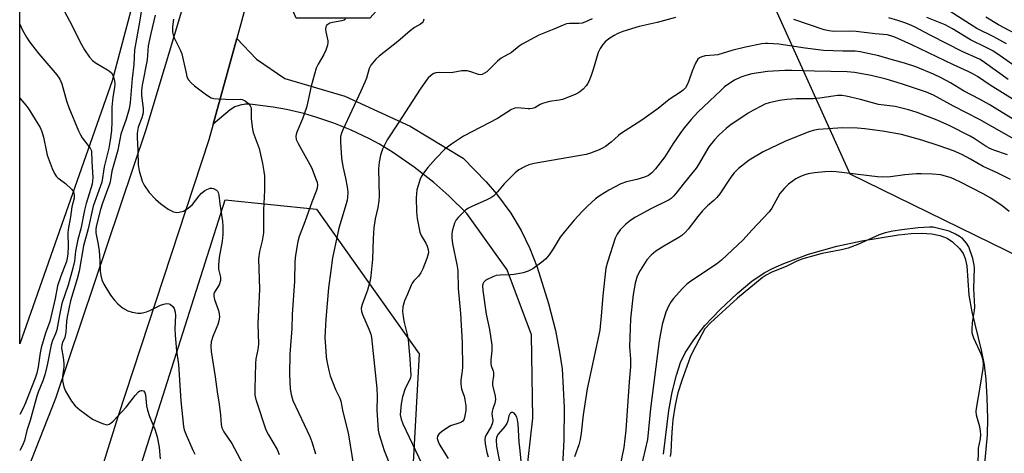
# Model space of a CAD drawing. Units: inches. Extents: x 1291768 to 1297768, y 569447 to 573447.
# Drawn here: x 1291768 to 1292081, y 570694 to 570832 of the extents above; entities that cross this region are included whole.
import ezdxf

# ---------------------------------------------------------------- set-up
doc = ezdxf.new("R2010")
doc.units = ezdxf.units.IN
doc.header["$MEASUREMENT"] = 0
for name, color, linetype in [('HYDRO-Water Body', 4, 'Continuous'), ('NTRL-Farm Land', 3, 'Continuous'), ('NTRL-Trees', 3, 'Continuous'), ('TRANS-Driveway', 251, 'Continuous'), ('TRANS-Road', 130, 'Continuous'), ('Undefined', 1, 'Continuous')]:
    doc.layers.add(name, color=color, linetype=linetype)

msp = doc.modelspace()

# ---------------------------------------------------------------- linework, layer by layer
at = {"layer": 'HYDRO-Water Body'}
msp.add_polyline3d([(1291972.74, 570693.32, 0), (1291974.45, 570707.24, 0), (1291975.55, 570713.12, 0), (1291976.86, 570718.48, 0), (1291978.19, 570722.57, 0), (1291979.63, 570725.69, 0), (1291982.41, 570729.84, 0), (1291985.97, 570734.33, 0), (1291990.67, 570739.32, 0), (1291996.21, 570744.55, 0), (1292000.9, 570748.46, 0), (1292004.86, 570751.17, 0), (1292007.73, 570752.68, 0), (1292011.07, 570754.17, 0), (1292018.99, 570757.1, 0), (1292027.93, 570759.71, 0), (1292035.9, 570761.38, 0), (1292047.59, 570763.32, 0), (1292051.71, 570763.73, 0), (1292055.07, 570763.83, 0), (1292058.24, 570763.62, 0), (1292060.84, 570763.11, 0), (1292063.13, 570762.23, 0), (1292064.82, 570761.09, 0), (1292067.01, 570758.96, 0), (1292068.24, 570757.38, 0), (1292068.9, 570755.75, 0), (1292069.38, 570753.36, 0), (1292070.02, 570744.06, 0), (1292070.94, 570738.71, 0), (1292073.96, 570726.52, 0), (1292074.91, 570721.83, 0), (1292075.43, 570717.12, 0), (1292075.79, 570711.26, 0), (1292075.94, 570704.7, 0), (1292075.84, 570699.46, 0), (1292074.91, 570689.18, 0)], dxfattribs=at)
at = {"layer": 'NTRL-Farm Land'}
msp.add_lwpolyline([(1291797.12, 570812.41), (1291767.72, 570728.46), (1291767.73, 570872.18), (1291786.01, 570872.23), (1291801.86, 570867.78), (1291806.2, 570859.28), (1291805.81, 570845.41)], close=True, dxfattribs=at)
at = {"layer": 'NTRL-Trees'}
for points in [[(1292123.94, 570693.09), (1292122.88, 570727.52), (1292107.07, 570745.94), (1292032.22, 570782.66), (1292008.06, 570836.32), (1291980.5, 570857.42), (1291911.51, 570894.7), (1291903.89, 570859.76), (1291879.15, 570832.42), (1291855.71, 570832.42), (1291843.99, 570859.76), (1291896.08, 571005.59), (1291942.59, 570977.6), (1291991.92, 570952.35), (1292136.52, 570856.89), (1292264.08, 570781.7), (1292368.73, 570722.95), (1292447.8, 570676.49)], [(1291767.65, 569955.87), (1291767.7, 570572.67), (1291782.12, 570613.64), (1291833.13, 570774.48), (1291862.2, 570771.47), (1291894.87, 570725.31), (1291888.26, 570603.95), (1291873.33, 570467.4), (1291892.65, 570371.5), (1291873.94, 570327.21)]]:
    msp.add_lwpolyline(points, dxfattribs=at)
at = {"layer": 'TRANS-Driveway'}
msp.add_lwpolyline([(1291928.2, 570678.41), (1291931.12, 570704.76), (1291930.73, 570731.34), (1291922.94, 570752.08), (1291910.07, 570770.07), (1291904.41, 570775.72), (1291899.61, 570779.96), (1291893.3, 570784.89), (1291886.41, 570789.7), (1291882.31, 570792.2), (1291879.13, 570793.89), (1291873.06, 570796.75), (1291867.75, 570798.91), (1291862.33, 570800.76), (1291858.2, 570801.95), (1291852.62, 570803.26), (1291848.39, 570804.03), (1291840.94, 570805.03), (1291839.61, 570805.02), (1291837.86, 570804.71), (1291836.19, 570804.08), (1291834.67, 570803.16), (1291829.34, 570798.64), (1291836.79, 570825.98), (1291843.06, 570819.29), (1291852.09, 570813.2), (1291871.22, 570807.48), (1291892.05, 570797.93), (1291908.9, 570787.8), (1291916.22, 570780.25), (1291919.57, 570776.38), (1291924.09, 570770.17), (1291927.37, 570764.68), (1291930.19, 570758.94), (1291932.53, 570752.99), (1291936.16, 570741.34), (1291938.33, 570732.77), (1291939.67, 570725.81), (1291940.44, 570720.56), (1291941.07, 570708.19), (1291941.03, 570697.86), (1291940.32, 570685.49)], dxfattribs=at)
at = {"layer": 'TRANS-Road'}
for points in [[(1291768.93, 570685.22), (1291779.2, 570711.21), (1291807.93, 570796.89), (1291825.44, 570855.39), (1291842.68, 570915.03), (1291862.93, 570984.15), (1291875.84, 571036.26), (1291898.57, 571118.45), (1291939.64, 571280.29)], [(1291959.3, 571282.68), (1291949.17, 571245.68), (1291945.94, 571233.37), (1291937.96, 571203.06), (1291932.77, 571183.31), (1291929.89, 571173.07), (1291927.22, 571162.78), (1291924.77, 571152.44), (1291922.54, 571142.04), (1291920.52, 571131.6), (1291918.72, 571121.13), (1291916.75, 571113.67), (1291877.05, 570974.08), (1291836.79, 570825.98), (1291829.34, 570798.64), (1291827.96, 570793.55), (1291798.92, 570705.21), (1291770.57, 570614.14)]]:
    msp.add_lwpolyline(points, dxfattribs=at)
at = {"layer": 'Undefined'}
for points, elevation in [([(1291780.03, 570838.28), (1291783.55, 570831.53), (1291787.29, 570824.06), (1291788.3, 570822.35), (1291789.94, 570819.99), (1291790.86, 570818.92), (1291792.06, 570818.06), (1291795.63, 570815.97), (1291796.31, 570815.5), (1291796.89, 570814.94), (1291797.3, 570814.27), (1291797.68, 570813.25), (1291797.85, 570812.46), (1291797.93, 570811.39), (1291797.85, 570810.29), (1291797.33, 570807.17), (1291797.02, 570804.07), (1291797.03, 570799.37), (1291796.85, 570796.61), (1291796.46, 570793.45), (1291796.06, 570790.98), (1291794.6, 570784.96), (1291793.77, 570780.11), (1291791.1, 570772.42), (1291789.44, 570765.21), (1291788.03, 570759.77), (1291786.57, 570751.7), (1291785.93, 570749.2), (1291783.86, 570742.28), (1291782.75, 570737.12), (1291782.51, 570735.64), (1291782.3, 570732.22), (1291782.16, 570731.1), (1291782, 570730.51), (1291781.29, 570728.94), (1291781.05, 570728.18), (1291781, 570727.14), (1291781.55, 570724.11), (1291781.72, 570722.19), (1291781.67, 570721.11), (1291781.32, 570718.12), (1291781.33, 570716.74), (1291781.76, 570714.77), (1291782.25, 570713.42), (1291784.18, 570710.18), (1291785.35, 570708.72), (1291786.83, 570707.44), (1291790.84, 570704.47), (1291792.95, 570703.47), (1291794.31, 570702.94), (1291795.12, 570702.73), (1291795.64, 570702.7), (1291796.14, 570702.85), (1291796.8, 570703.29), (1291797.41, 570703.86), (1291801.55, 570708.35), (1291804.44, 570711.98), (1291805.53, 570713.18), (1291805.91, 570713.49), (1291806.31, 570713.67), (1291806.71, 570713.67), (1291807.08, 570713.5), (1291807.47, 570712.97), (1291807.68, 570712.22), (1291808.04, 570708.75), (1291808.38, 570707.32), (1291809.05, 570705.37), (1291810.75, 570701.26), (1291811.46, 570698.79), (1291812.05, 570695.5), (1291812.38, 570691.82)], 518), ([(1291807.22, 570839.84), (1291805.86, 570831.09), (1291804.21, 570822.34), (1291804.01, 570817.63), (1291803.48, 570813.2), (1291802.86, 570805.46), (1291802.55, 570803.52), (1291801.6, 570800.21), (1291799.9, 570795.41), (1291798.91, 570790.35), (1291797.01, 570783.56), (1291796.58, 570780.86), (1291796.33, 570779.76), (1291793.98, 570773.35), (1291793.37, 570771.34), (1291792.01, 570765.98), (1291791.87, 570765.02), (1291791.87, 570763.98), (1291792.62, 570760.2), (1291792.94, 570758.18), (1291793.23, 570755.03), (1291793.25, 570751.73), (1291793.48, 570750.3), (1291793.83, 570748.89), (1291794.45, 570747.58), (1291796.63, 570744.07), (1291797.74, 570742.59), (1291798.91, 570741.28), (1291800.45, 570740.05), (1291802.11, 570739.02), (1291803.49, 570738.58), (1291805.24, 570738.3), (1291806.38, 570738.34), (1291808.02, 570738.75), (1291809.08, 570739.16), (1291812.49, 570740.83), (1291813.61, 570741.2), (1291814.46, 570741.36), (1291815.26, 570741.32), (1291815.7, 570741.11), (1291816.44, 570740.43), (1291816.85, 570739.75), (1291817.15, 570738.66), (1291817.28, 570737.5), (1291817.08, 570733.38), (1291817.16, 570731.31), (1291817.64, 570726.25), (1291818.22, 570721.96), (1291819.02, 570710.31), (1291819.86, 570702.17), (1291820.05, 570701.08), (1291820.66, 570699.44), (1291822.83, 570694.61), (1291823.5, 570693.31)], 516), ([(1292082, 570824.28), (1292077.98, 570826.42), (1292072.55, 570829.13), (1292059.39, 570837.55)], 510), ([(1291816.68, 570832.1), (1291816.31, 570829.6), (1291816.35, 570827.92), (1291816.52, 570827.14), (1291816.87, 570826.17), (1291818.81, 570822.33), (1291819.35, 570820.99), (1291820.64, 570814.83), (1291820.95, 570813.69), (1291821.44, 570812.75), (1291822.27, 570811.75), (1291823.33, 570810.87), (1291827.19, 570808), (1291828.68, 570807.05), (1291829.49, 570806.8), (1291830.92, 570806.66), (1291835.6, 570806.5), (1291837.84, 570806.62), (1291838.55, 570806.52), (1291839.52, 570806.01), (1291840.61, 570805.09), (1291841.12, 570804.45), (1291841.36, 570803.76), (1291841.44, 570803.01), (1291841.37, 570801.48), (1291841.41, 570800.35), (1291841.8, 570796.97), (1291842.08, 570795.89), (1291843.89, 570790.79), (1291844.41, 570788.89), (1291845.02, 570786.06), (1291845.43, 570783.51), (1291845.59, 570782.08), (1291845.64, 570780.35), (1291845.63, 570777.49), (1291845.31, 570771.16), (1291845.37, 570763.88), (1291844.95, 570761.38), (1291844.06, 570757.92), (1291843.74, 570755.61), (1291844.01, 570745.98), (1291843.5, 570734.94), (1291843.72, 570728.39), (1291843.57, 570726.66), (1291842.93, 570723.69), (1291842.76, 570722.29), (1291842.54, 570714.2), (1291842.59, 570712.18), (1291842.76, 570711.2), (1291843.06, 570710.11), (1291846.12, 570701.07), (1291846.9, 570699.48), (1291849.65, 570694.83), (1291850.3, 570693.2)], 512), ([(1291871.41, 570832.1), (1291871.04, 570831.83), (1291870.26, 570831.56), (1291867.3, 570831.06), (1291866.45, 570830.82), (1291865.78, 570830.43), (1291865.44, 570830.09), (1291865.21, 570829.68), (1291865.09, 570828.93), (1291865.16, 570828.11), (1291865.86, 570825.15), (1291865.86, 570824.62), (1291865.69, 570823.8), (1291865.13, 570822.19), (1291864.57, 570820.87), (1291862.71, 570817.75), (1291862.14, 570816.42), (1291860.47, 570810.69), (1291859.36, 570805.33), (1291859.01, 570803.93), (1291857.71, 570800.34), (1291855.93, 570796.07), (1291855.68, 570795.26), (1291855.62, 570794.73), (1291855.76, 570793.68), (1291856.32, 570792.39), (1291860.62, 570784.75), (1291862.14, 570780.88), (1291862.4, 570780.05), (1291862.5, 570779.22), (1291862.37, 570778.19), (1291862.1, 570777.26), (1291860.7, 570773.72), (1291858.47, 570767.44), (1291856.65, 570762.73), (1291856.26, 570761.12), (1291855.5, 570756.75), (1291855.35, 570754.75), (1291855.23, 570748.52), (1291854.47, 570737.9), (1291854.4, 570733.36), (1291853.72, 570725.23), (1291853.56, 570718.7), (1291853.82, 570714.11), (1291854.1, 570712.39), (1291854.71, 570710.41), (1291860.09, 570698.9), (1291860.67, 570697.28), (1291861.86, 570693.45)], 510), ([(1291896.41, 570832.11), (1291896.15, 570831.32), (1291895.91, 570830.95), (1291895.38, 570830.52), (1291893.43, 570829.41), (1291892, 570828.41), (1291888.11, 570824.98), (1291882.16, 570820.31), (1291881.13, 570819.34), (1291880, 570818.09), (1291879.51, 570817.41), (1291878.99, 570816.4), (1291878.12, 570813.3), (1291877.63, 570811.99), (1291876.37, 570809.15), (1291870.59, 570796.83), (1291870.19, 570795.75), (1291869.9, 570794.63), (1291869.83, 570792.93), (1291870.17, 570787.77), (1291870.57, 570785.13), (1291871.48, 570781.42), (1291871.98, 570778.62), (1291872.15, 570776.94), (1291872.09, 570775.23), (1291871.98, 570774.39), (1291871.71, 570773.23), (1291869.31, 570765.4), (1291867.31, 570755.92), (1291866.74, 570751.93), (1291866.07, 570746.34), (1291865.18, 570736.38), (1291864.92, 570732.57), (1291864.89, 570730.53), (1291865.13, 570726.16), (1291865.26, 570724.41), (1291865.49, 570722.95), (1291866.1, 570720.05), (1291866.6, 570718.35), (1291868.3, 570713.94), (1291869.62, 570711.19), (1291869.99, 570710.22), (1291870.62, 570706.79), (1291872.28, 570700.15), (1291874.15, 570688.99)], 508), ([(1291949.99, 570832.21), (1291947.7, 570831.12), (1291946.89, 570830.86), (1291945.77, 570830.67), (1291942.86, 570830.73), (1291941.81, 570830.57), (1291940.75, 570830.17), (1291937.86, 570828.89), (1291933, 570826.96), (1291927.75, 570824.15), (1291926.78, 570823.48), (1291924.29, 570821.49), (1291921.06, 570819.61), (1291919.92, 570818.65), (1291916.44, 570815.34), (1291915.75, 570814.83), (1291915.03, 570814.46), (1291914.53, 570814.33), (1291913.77, 570814.41), (1291911.37, 570815.32), (1291910.24, 570815.57), (1291909.38, 570815.65), (1291908.52, 570815.6), (1291905.09, 570815.01), (1291901.31, 570815.05), (1291900.18, 570814.94), (1291899.54, 570814.73), (1291899.08, 570814.46), (1291897.82, 570813.38), (1291896.89, 570812.26), (1291895.23, 570809.78), (1291888.27, 570798.9), (1291884.77, 570793.62), (1291883.26, 570790.59), (1291882.55, 570788.74), (1291882.14, 570786.43), (1291881.93, 570784.39), (1291882.14, 570775.65), (1291882.11, 570774.18), (1291881.77, 570772.02), (1291880.94, 570768.41), (1291880.51, 570765.56), (1291880.26, 570762.16), (1291880.05, 570755.57), (1291879.57, 570750.22), (1291879.31, 570748.76), (1291878.42, 570745.59), (1291877.86, 570743.9), (1291876.73, 570741.02), (1291876.49, 570739.92), (1291876.57, 570738.86), (1291876.84, 570737.85), (1291879.03, 570732.96), (1291879.48, 570731.62), (1291879.69, 570730.53), (1291881.44, 570714.25), (1291881.51, 570711.67), (1291881.44, 570707.38), (1291881.9, 570701.01), (1291882.12, 570699.87), (1291882.71, 570697.87), (1291883.81, 570694.46), (1291885.45, 570690.2)], 506), ([(1292082.53, 570812.8), (1292075.03, 570818.27), (1292073.64, 570819.19), (1292072.46, 570819.8), (1292068.17, 570821.72), (1292057.91, 570826.91), (1292052.7, 570829.67), (1292051.07, 570830.43), (1292049.68, 570830.97), (1292047.42, 570831.68), (1292044.57, 570832.53)], 506), ([(1292091.07, 570812.61), (1292080.06, 570820.41), (1292077.68, 570821.96), (1292075.76, 570823), (1292070.52, 570825.5), (1292064.82, 570828.99), (1292062.47, 570830.26), (1292056.67, 570832.67)], 508), ([(1292086.71, 570826.5), (1292079.46, 570830.28), (1292075.44, 570832.7)], 512), ([(1292089.2, 570791.19), (1292073.38, 570800.05), (1292065.11, 570804.31), (1292058.82, 570807.87), (1292056.57, 570808.85), (1292048.58, 570811.47), (1292043.75, 570812.91), (1292038.91, 570814.16), (1292033.59, 570815.06), (1292031.24, 570815.27), (1292020.86, 570815.47), (1292013.66, 570815.74), (1292011.37, 570815.75), (1292005.88, 570815.43), (1292000.87, 570814.67), (1291999.02, 570814.16), (1291997.44, 570813.61), (1291995.37, 570812.66), (1291993.88, 570811.73), (1291992.2, 570810.47), (1291991.08, 570809.48), (1291983.74, 570802.4), (1291981.55, 570800.11), (1291979.32, 570797.43), (1291977.94, 570795.56), (1291975.81, 570792.42), (1291973.2, 570788.14), (1291970.24, 570784.39), (1291969.07, 570783.06), (1291967.94, 570782.24), (1291966.67, 570781.66), (1291964.23, 570780.94), (1291960.98, 570780.21), (1291959.16, 570779.53), (1291955.35, 570777.58), (1291952.59, 570775.82), (1291951.14, 570774.77), (1291948.53, 570772.39), (1291946.86, 570770.74), (1291944.32, 570767.92), (1291941.11, 570764.17), (1291939.87, 570762.57), (1291937.63, 570758.87), (1291936.33, 570756.96), (1291935.28, 570755.61), (1291934.44, 570754.84), (1291931.16, 570752.49), (1291929.67, 570751.67), (1291928, 570751.2), (1291925.15, 570750.61), (1291923.97, 570750.51), (1291920.67, 570750.44), (1291919.5, 570750.3), (1291918.43, 570749.93), (1291916.63, 570749.06), (1291915.93, 570748.64), (1291915.39, 570748.11), (1291915.22, 570747.66), (1291915.14, 570747.15), (1291915.21, 570745.49), (1291916.28, 570738), (1291917.33, 570733.13), (1291918.04, 570728.05), (1291918.09, 570726.27), (1291917.75, 570723.4), (1291917.71, 570722.27), (1291917.87, 570721.45), (1291918.44, 570719.86), (1291918.57, 570719.29), (1291918.61, 570718.33), (1291918.31, 570716.17), (1291918.3, 570715.36), (1291919.11, 570711.81), (1291919.22, 570710.76), (1291919.06, 570709.54), (1291918.36, 570707.73), (1291918.14, 570706.93), (1291918.12, 570706.14), (1291918.37, 570704.01), (1291918.31, 570703.26), (1291917.85, 570702.1), (1291916.18, 570699.25), (1291915.99, 570698.75), (1291915.85, 570697.96), (1291915.95, 570696.58), (1291916.52, 570693.8), (1291916.91, 570692.44)], 500), ([(1292082.36, 570788.81), (1292077.95, 570790.34), (1292076.69, 570790.85), (1292075.54, 570791.51), (1292071.7, 570794), (1292070.44, 570794.72), (1292063.93, 570798.08), (1292059.96, 570799.84), (1292053.6, 570802.27), (1292050.83, 570803.13), (1292046.55, 570804.21), (1292041.26, 570804.88), (1292035.47, 570806.49), (1292031, 570807.57), (1292029.6, 570807.72), (1292028.21, 570807.7), (1292026.8, 570807.56), (1292022.53, 570806.93), (1292020.46, 570806.73), (1292018.7, 570806.64), (1292014.99, 570806.65), (1292012.02, 570806.47), (1292009.72, 570806.15), (1292006.41, 570805.41), (1292005.09, 570804.94), (1292004.06, 570804.46), (1292001.26, 570802.98), (1291999.76, 570802.09), (1291993.87, 570798.18), (1291992.74, 570797.26), (1291990.35, 570795.11), (1291988.96, 570793.64), (1291987.18, 570791.38), (1291983.93, 570785.75), (1291983.14, 570784.55), (1291979.44, 570780.03), (1291976.71, 570776.45), (1291975.97, 570775.58), (1291975.24, 570774.93), (1291974.54, 570774.48), (1291968.77, 570771.59), (1291963.85, 570768.9), (1291962.35, 570767.96), (1291960.74, 570766.68), (1291958.92, 570764.9), (1291957.97, 570763.55), (1291957.4, 570762.23), (1291954.91, 570754.57), (1291954.42, 570752.64), (1291953.39, 570743.89), (1291953.01, 570738.65), (1291952.46, 570732.86), (1291948.43, 570714.2), (1291947.13, 570705.82), (1291946.56, 570699.99), (1291946.21, 570697.98), (1291945.76, 570696.3), (1291944.44, 570692.44)], 498), ([(1292083.3, 570780.93), (1292079.09, 570783.1), (1292074.63, 570785.12), (1292070.58, 570787.43), (1292067.76, 570788.91), (1292065.13, 570790.05), (1292060.53, 570791.69), (1292055.03, 570793.54), (1292048.56, 570795.28), (1292042.49, 570796.37), (1292036.87, 570797.16), (1292034.55, 570797.31), (1292029.9, 570797.44), (1292022.07, 570796.86), (1292020.41, 570796.56), (1292019.05, 570796.18), (1292011.44, 570793.09), (1292004.56, 570789.77), (1292000.08, 570787.14), (1291996.69, 570784.46), (1291995.23, 570783.1), (1291994.18, 570781.7), (1291990.66, 570776.33), (1291989.8, 570775.16), (1291988.84, 570774.21), (1291986.82, 570772.59), (1291985.2, 570770.9), (1291983.66, 570769.14), (1291980.59, 570765.1), (1291979.62, 570764.01), (1291978.58, 570763.07), (1291977.65, 570762.4), (1291972.85, 570759.66), (1291970.33, 570758.09), (1291968.81, 570756.76), (1291967.47, 570755.27), (1291965.31, 570751.92), (1291964.42, 570750.07), (1291963.68, 570747.82), (1291963.08, 570744.2), (1291962.29, 570736.49), (1291961.98, 570730.56), (1291961.95, 570727.7), (1291962.24, 570723.59), (1291962.24, 570721.14), (1291961.83, 570716.42), (1291960.79, 570700.92), (1291960.14, 570695.43), (1291958.24, 570686.2)], 496), ([(1292082.9, 570770.72), (1292080.66, 570772.57), (1292077.04, 570774.97), (1292074.62, 570776.36), (1292067.37, 570780.08), (1292065.61, 570780.95), (1292064.36, 570781.47), (1292061.12, 570782.38), (1292058.46, 570782.62), (1292054.87, 570782.78), (1292053.38, 570782.77), (1292049.61, 570782.38), (1292045.03, 570781.77), (1292042.65, 570781.71), (1292040.89, 570781.84), (1292027.8, 570783.37), (1292026.13, 570783.47), (1292024.11, 570783.4), (1292020.91, 570783.12), (1292018.87, 570782.75), (1292017.75, 570782.44), (1292016.44, 570781.88), (1292014.91, 570781.11), (1292013.71, 570780.33), (1292012.56, 570779.46), (1292011.3, 570778.21), (1292009.83, 570776.43), (1292007.25, 570771.78), (1292006.42, 570770.58), (1292000.89, 570764.73), (1291998.15, 570761.68), (1291991.2, 570755.22), (1291989.68, 570753.89), (1291981.52, 570748.51), (1291980.14, 570747.51), (1291978.68, 570746.06), (1291975.9, 570742.99), (1291975.22, 570742.02), (1291974.33, 570740.49), (1291973.53, 570738.62), (1291972.37, 570734.72), (1291971.38, 570729.45), (1291968.66, 570707.88), (1291967.63, 570697.98), (1291964.71, 570685.26)], 494), ([(1292073, 570689.42), (1292073.16, 570695.21), (1292073.71, 570698.22), (1292073.81, 570699.6), (1292073.73, 570700.69), (1292073.52, 570702.04), (1292072.47, 570705.74), (1292072.36, 570707.08), (1292072.55, 570708.55), (1292073.68, 570714.7), (1292074.64, 570720.61), (1292074.76, 570721.95), (1292074.56, 570723.32), (1292074.07, 570724.98), (1292071.59, 570730.32), (1292071.26, 570731.29), (1292071.11, 570732.07), (1292071.07, 570733.23), (1292071.18, 570735.27), (1292071.82, 570739.17), (1292071.93, 570740.27), (1292071.68, 570746.03), (1292071.85, 570752.71), (1292071.76, 570753.65), (1292071.31, 570755.77), (1292070.06, 570759.45), (1292069.33, 570760.65), (1292068.02, 570762.08), (1292067.09, 570762.75), (1292065.83, 570763.47), (1292063.73, 570764.46), (1292059.49, 570765.56), (1292058.63, 570765.69), (1292057.55, 570765.73), (1292053.84, 570765.49), (1292048.67, 570764.93), (1292045.87, 570764.49), (1292043.38, 570763.95), (1292041.51, 570763.26), (1292034.67, 570760.21), (1292031.57, 570759.03), (1292029.45, 570758.5), (1292023.27, 570757.34), (1292017.17, 570755.68), (1292015.22, 570754.9), (1292012.07, 570753.33), (1292007.03, 570751.25), (1292005.45, 570750.42), (1292004.23, 570749.58), (1291996.3, 570743.07), (1291987.76, 570735.22), (1291985.97, 570733.25), (1291985.03, 570731.73), (1291981.88, 570725.61), (1291981.27, 570724.27), (1291978.57, 570716.82), (1291977.33, 570712.85), (1291976.48, 570708.93), (1291975.68, 570704.26), (1291975.47, 570701.76), (1291975.36, 570698.48), (1291975.09, 570694), (1291974.92, 570692.56)], 492), ([(1291927.45, 570691.17), (1291926.97, 570695.32), (1291926.8, 570697.1), (1291926.47, 570703.04), (1291926.29, 570704.24), (1291926.04, 570705.08), (1291925.64, 570705.83), (1291925.15, 570706.4), (1291924.76, 570706.57), (1291924.37, 570706.56), (1291924.01, 570706.4), (1291923.78, 570706.15), (1291923.53, 570705.53), (1291923.2, 570703.92), (1291922.87, 570703.08), (1291922.2, 570702.12), (1291920.1, 570699.64), (1291919.59, 570698.74), (1291919.44, 570697.78), (1291919.57, 570695.87), (1291921.1, 570687.67)], 498)]:
    msp.add_lwpolyline(points, dxfattribs=dict(at, elevation=elevation))
for points in [[(1291810.84, 570833.38, 514), (1291809.39, 570827.51, 514), (1291808.59, 570823.58, 514), (1291808.24, 570819.16, 514), (1291806.71, 570811.05, 514), (1291806.47, 570809.29, 514), (1291806.5, 570807.7, 514), (1291806.95, 570803.64, 514), (1291806.94, 570802.24, 514), (1291806.59, 570800.66, 514), (1291805.4, 570797.6, 514), (1291805.12, 570795.73, 514), (1291805.07, 570794.33, 514), (1291805.28, 570790.23, 514), (1291805.36, 570785.67, 514), (1291805.7, 570783.72, 514), (1291806.65, 570780.44, 514), (1291807.3, 570779.18, 514), (1291808.89, 570776.82, 514), (1291810.91, 570774.68, 514), (1291812.64, 570773.13, 514), (1291814.92, 570771.46, 514), (1291816.65, 570770.66, 514), (1291817.67, 570770.42, 514), (1291818.48, 570770.49, 514), (1291819.81, 570770.89, 514), (1291821.01, 570771.55, 514), (1291821.9, 570772.19, 514), (1291822.69, 570772.95, 514), (1291824.81, 570775.74, 514), (1291825.58, 570776.63, 514), (1291826.49, 570777.38, 514), (1291827.26, 570777.8, 514), (1291828.35, 570778.14, 514), (1291828.9, 570778.15, 514), (1291829.42, 570778.03, 514), (1291830.36, 570777.56, 514), (1291830.7, 570777.21, 514), (1291830.92, 570776.79, 514), (1291831.11, 570775.99, 514), (1291831.4, 570773.14, 514), (1291832.31, 570767.5, 514), (1291832.39, 570766.02, 514), (1291832.33, 570763.36, 514), (1291832.14, 570761.3, 514), (1291831.21, 570756.01, 514), (1291831.02, 570753.76, 514), (1291831.03, 570752.38, 514), (1291831.64, 570749.79, 514), (1291831.63, 570748.7, 514), (1291831.17, 570747.37, 514), (1291829.73, 570744.95, 514), (1291829.55, 570744.46, 514), (1291829.47, 570743.72, 514), (1291829.69, 570742.65, 514), (1291830.95, 570739.15, 514), (1291831.18, 570738.07, 514), (1291831.27, 570736.98, 514), (1291831.12, 570735.81, 514), (1291830.81, 570734.67, 514), (1291829.2, 570730.82, 514), (1291828.67, 570729.14, 514), (1291828.51, 570727.8, 514), (1291828.61, 570726.11, 514), (1291829.93, 570717.95, 514), (1291830.52, 570713.17, 514), (1291831.19, 570709.23, 514), (1291831.6, 570705.77, 514), (1291831.83, 570702.82, 514), (1291832.05, 570701.73, 514), (1291832.32, 570701.06, 514), (1291832.67, 570700.47, 514), (1291835.25, 570696.73, 514), (1291839.56, 570688.56, 514)], [(1291976.55, 570832.59, 504), (1291970.73, 570830.99, 504), (1291965, 570829.77, 504), (1291959.76, 570828.13, 504), (1291958.24, 570827.53, 504), (1291957.01, 570826.92, 504), (1291955.31, 570825.78, 504), (1291954.18, 570824.86, 504), (1291953.4, 570823.97, 504), (1291952.55, 570822.78, 504), (1291951.96, 570821.49, 504), (1291950.37, 570816, 504), (1291949.7, 570814.08, 504), (1291948.95, 570812.24, 504), (1291948.58, 570811.49, 504), (1291948.11, 570810.82, 504), (1291947.17, 570809.81, 504), (1291946.14, 570808.9, 504), (1291945.42, 570808.46, 504), (1291944.63, 570808.09, 504), (1291940.56, 570806.51, 504), (1291939.47, 570806.23, 504), (1291936.45, 570805.78, 504), (1291934.23, 570805.17, 504), (1291933.44, 570804.83, 504), (1291931.72, 570803.85, 504), (1291930.97, 570803.56, 504), (1291930.22, 570803.45, 504), (1291929.63, 570803.45, 504), (1291926.38, 570803.78, 504), (1291925.37, 570803.66, 504), (1291924.38, 570803.28, 504), (1291919.83, 570800.38, 504), (1291909.09, 570794.8, 504), (1291905.17, 570792.25, 504), (1291903.11, 570790.6, 504), (1291900.19, 570787.65, 504), (1291897.64, 570784.77, 504), (1291896.26, 570782.94, 504), (1291895.56, 570781.78, 504), (1291895.2, 570781.02, 504), (1291894.55, 570779.05, 504), (1291894.19, 570777.62, 504), (1291893.95, 570775.07, 504), (1291894.02, 570770.59, 504), (1291894.29, 570768.53, 504), (1291895.17, 570764.16, 504), (1291895.58, 570763.09, 504), (1291896.99, 570760.64, 504), (1291897.47, 570759.65, 504), (1291897.79, 570758.63, 504), (1291897.84, 570757.58, 504), (1291897.71, 570756.78, 504), (1291897.37, 570755.7, 504), (1291896.07, 570752.44, 504), (1291895.46, 570751.12, 504), (1291894.72, 570750.11, 504), (1291893.17, 570748.56, 504), (1291892.71, 570747.92, 504), (1291892.33, 570747.21, 504), (1291891.21, 570744.38, 504), (1291890.27, 570742.28, 504), (1291890, 570741.45, 504), (1291889.76, 570740.31, 504), (1291889.61, 570738.87, 504), (1291889.78, 570737.1, 504), (1291890.11, 570735.36, 504), (1291891.12, 570731.52, 504), (1291891.38, 570729.8, 504), (1291891.98, 570723.7, 504), (1291892.21, 570718.38, 504), (1291892.16, 570717.81, 504), (1291891.97, 570717.12, 504), (1291890.44, 570714.31, 504), (1291889.58, 570711.58, 504), (1291889.18, 570709.33, 504), (1291888.94, 570707.04, 504), (1291888.91, 570705.91, 504), (1291889.13, 570704.52, 504), (1291889.69, 570702.96, 504), (1291895.8, 570690.19, 504)], [(1292088.57, 570803.69, 504), (1292076.86, 570811.02, 504), (1292072.83, 570813.77, 504), (1292071.35, 570814.66, 504), (1292069.83, 570815.45, 504), (1292065.15, 570817.57, 504), (1292051.89, 570823.94, 504), (1292046.46, 570826.39, 504), (1292045.23, 570826.83, 504), (1292043.97, 570827.11, 504), (1292040.19, 570827.42, 504), (1292034.13, 570828.15, 504), (1292031.89, 570828.29, 504), (1292026.93, 570828.21, 504), (1292025.55, 570828.36, 504), (1292023.93, 570828.71, 504), (1292014.3, 570831.96, 504)], [(1291767.72, 570830.49, 520), (1291768.59, 570828.59, 520), (1291769.8, 570826.35, 520), (1291770.54, 570825.19, 520), (1291771.4, 570824.03, 520), (1291773.78, 570821.09, 520), (1291779.46, 570814.34, 520), (1291780.43, 570812.97, 520), (1291781.05, 570811.42, 520), (1291782.6, 570806, 520), (1291783.28, 570803.94, 520), (1291786.42, 570796.45, 520), (1291787.04, 570795.17, 520), (1291787.58, 570794.29, 520), (1291790.14, 570790.99, 520), (1291790.51, 570790.06, 520), (1291790.58, 570786.61, 520), (1291790.93, 570781.59, 520), (1291790.88, 570780.55, 520), (1291790.69, 570779.49, 520), (1291788.78, 570773.32, 520), (1291788.27, 570771.16, 520), (1291787.15, 570765.21, 520), (1291786.14, 570761.85, 520), (1291785.48, 570758.06, 520), (1291785.06, 570754.86, 520), (1291784.61, 570752.62, 520), (1291783.09, 570747.26, 520), (1291781.1, 570741.38, 520), (1291780.31, 570737.65, 520), (1291779.49, 570732.96, 520), (1291779.09, 570731.72, 520), (1291778.12, 570729.53, 520), (1291777.69, 570728.24, 520), (1291776.4, 570721.72, 520), (1291775.67, 570718.64, 520), (1291775.03, 570716.68, 520), (1291773.58, 570713.08, 520), (1291773.14, 570711.8, 520), (1291770.99, 570704, 520), (1291769.97, 570700.83, 520), (1291769.17, 570697.67, 520), (1291768.55, 570696.12, 520), (1291767.71, 570694.44, 520)], [(1292083.92, 570800.34, 502), (1292076.51, 570804.89, 502), (1292073.66, 570806.47, 502), (1292068.38, 570809.19, 502), (1292064.17, 570811.75, 502), (1292061.18, 570813.41, 502), (1292058.79, 570814.51, 502), (1292053.1, 570816.89, 502), (1292049.51, 570818.1, 502), (1292045.27, 570819.27, 502), (1292041.38, 570820.44, 502), (1292035.4, 570821.69, 502), (1292033.8, 570821.86, 502), (1292029.86, 570821.85, 502), (1292023.78, 570822.12, 502), (1292017.85, 570822.81, 502), (1292009.47, 570824.15, 502), (1292006.09, 570824.38, 502), (1292005.23, 570824.36, 502), (1292004.06, 570824.21, 502), (1291998.83, 570823.21, 502), (1291994.49, 570822.1, 502), (1291990.09, 570820.77, 502), (1291988.93, 570820.58, 502), (1291986.06, 570820.41, 502), (1291985, 570820.13, 502), (1291984.27, 570819.8, 502), (1291983.67, 570819.3, 502), (1291982.96, 570818.05, 502), (1291981.94, 570815.55, 502), (1291980.88, 570812.4, 502), (1291980.33, 570811.13, 502), (1291979.75, 570810.22, 502), (1291979.02, 570809.43, 502), (1291978.13, 570808.76, 502), (1291974.52, 570806.51, 502), (1291971.07, 570803.6, 502), (1291965.82, 570799.86, 502), (1291959.03, 570795.52, 502), (1291958.37, 570794.98, 502), (1291956.07, 570792.81, 502), (1291954.33, 570791.43, 502), (1291953.58, 570791, 502), (1291952.22, 570790.42, 502), (1291949.46, 570789.35, 502), (1291948.09, 570788.93, 502), (1291931.56, 570786.02, 502), (1291929.84, 570785.59, 502), (1291928.47, 570785.01, 502), (1291926.65, 570784.01, 502), (1291925.53, 570783.09, 502), (1291922.04, 570779.58, 502), (1291919.92, 570776.99, 502), (1291918.67, 570775.73, 502), (1291917.74, 570775.13, 502), (1291916.24, 570774.34, 502), (1291911.68, 570772.31, 502), (1291910.38, 570771.64, 502), (1291909.68, 570771.14, 502), (1291908.84, 570770.36, 502), (1291907.42, 570768.92, 502), (1291906.69, 570768.04, 502), (1291906.2, 570767.05, 502), (1291905.57, 570764.87, 502), (1291905.37, 570763.75, 502), (1291905.32, 570762.29, 502), (1291905.57, 570760.38, 502), (1291906.94, 570753.86, 502), (1291907.22, 570751.89, 502), (1291907.37, 570746.19, 502), (1291908.1, 570738.14, 502), (1291908.61, 570728.92, 502), (1291908.67, 570720.86, 502), (1291908.53, 570719.19, 502), (1291908.2, 570716.91, 502), (1291908.17, 570715.75, 502), (1291908.44, 570714.02, 502), (1291909.22, 570711.79, 502), (1291909.49, 570710.68, 502), (1291909.76, 570708.69, 502), (1291909.78, 570707.26, 502), (1291909.41, 570704.98, 502), (1291909.11, 570704.22, 502), (1291908.81, 570703.85, 502), (1291908.41, 570703.55, 502), (1291907.92, 570703.31, 502), (1291904.94, 570702.31, 502), (1291903.69, 570701.6, 502), (1291902.05, 570700.4, 502), (1291901.2, 570699.67, 502), (1291900.76, 570699.04, 502), (1291900.68, 570698.36, 502), (1291900.82, 570697.62, 502), (1291901.32, 570696.55, 502), (1291904.13, 570691.88, 502)], [(1291767.72, 570806.86, 522), (1291769.58, 570804.65, 522), (1291770.52, 570803.42, 522), (1291772.63, 570800.09, 522), (1291774.12, 570797.57, 522), (1291774.72, 570796.26, 522), (1291775.28, 570794.4, 522), (1291776.15, 570789.78, 522), (1291776.44, 570788.66, 522), (1291778.01, 570784.4, 522), (1291778.7, 570782.85, 522), (1291779.27, 570782.01, 522), (1291779.8, 570781.45, 522), (1291782.23, 570779.63, 522), (1291784.17, 570777.89, 522), (1291784.78, 570777, 522), (1291785.03, 570776, 522), (1291784.97, 570774.99, 522), (1291784.24, 570772.19, 522), (1291783.83, 570768.98, 522), (1291783.07, 570765.01, 522), (1291783.03, 570763.88, 522), (1291783.14, 570759.52, 522), (1291783.01, 570757.2, 522), (1291782.81, 570755.8, 522), (1291782.51, 570754.73, 522), (1291780.75, 570750.1, 522), (1291779.7, 570747.01, 522), (1291778.95, 570742.96, 522), (1291777.24, 570735.68, 522), (1291775.92, 570731.91, 522), (1291774.47, 570727.24, 522), (1291774.16, 570725.63, 522), (1291773.53, 570721.15, 522), (1291773.09, 570719.16, 522), (1291772.6, 570717.55, 522), (1291769.52, 570709.74, 522), (1291768.74, 570707.94, 522), (1291767.71, 570705.94, 522)]]:
    msp.add_polyline3d(points, dxfattribs=at)

doc.saveas('drawing.dxf')
